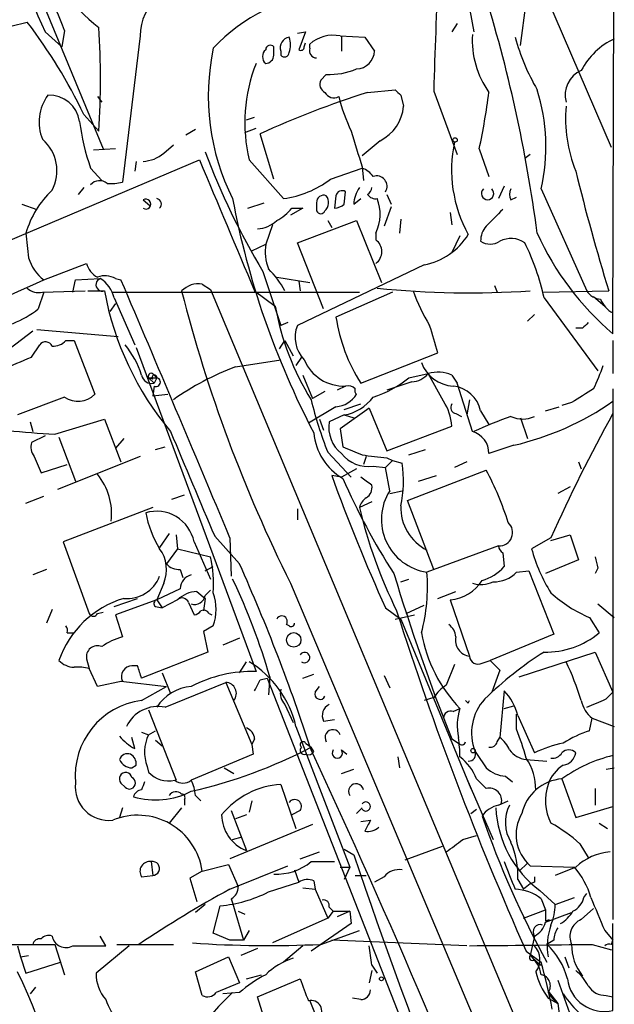
# Model space of a CAD drawing. Extents: x 16 to 877, y 10 to 820.
# Drawn here: x 793 to 829, y 615 to 676 of the extents above; entities that cross this region are included whole.
import ezdxf

# ---------------------------------------------------------------- set-up
doc = ezdxf.new("R2010")
doc.units = 0
doc.header["$MEASUREMENT"] = 0
doc.layers.add('MAIN', color=5, linetype='CONTINUOUS')

msp = doc.modelspace()

# ---------------------------------------------------------------- linework, layer by layer
at = {"layer": 'MAIN'}
for p, q in [((829.056, 656.59), (829.1407, 683.768)), ((828.9713, 668.02), (823.468, 680.8046)), ((792.734, 680.0426), (797.7293, 667.9353)), ((819.658, 679.7886), (820.5047, 675.132)), ((823.3833, 674.2853), (823.722, 676.91)), ((792.0567, 675.4706), (793.0727, 675.7246)), ((819.4887, 675.64), (819.15, 675.132)), ((794.1733, 675.132), (795.1893, 674.2006)), ((795.3587, 675.2166), (795.1893, 674.2006)), ((809.6673, 675.0473), (810.1753, 675.132)), ((810.1753, 675.132), (809.752, 674.0313)), ((800.0153, 674.878), (798.9147, 665.9033)), ((810.0907, 674.2006), (810.1753, 674.4546)), ((810.4293, 674.116), (810.4293, 674.37)), ((812.292, 674.878), (813.816, 674.7933)), ((812.3767, 674.878), (812.3767, 673.9466)), ((813.816, 674.7933), (814.4087, 673.9466)), ((808.228, 673.6926), (808.228, 674.2006)), ((808.6513, 673.9466), (808.6513, 673.6926)), ((811.4453, 672.5073), (811.1067, 672.1686)), ((813.9853, 671.4066), (815.6787, 671.576)), ((818.0493, 671.4913), (819.4887, 667.5966)), ((797.3907, 671.1526), (797.6447, 670.814)), ((816.0173, 671.2373), (816.1867, 670.56)), ((796.544, 670.052), (797.4753, 669.036)), ((806.5347, 669.7133), (807.0427, 669.8826)), ((803.402, 669.1206), (802.8093, 668.782)), ((806.45, 668.9513), (807.1273, 669.2053)), ((808.228, 666.0726), (807.3813, 668.8666)), ((814.7473, 668.4433), (813.6467, 667.512)), ((798.4913, 667.9353), (797.1367, 667.8506)), ((801.4547, 667.6813), (802.0473, 668.1893)), ((820.8433, 667.9353), (821.436, 666.242)), ((764.9633, 650.9173), (803.656, 667.258)), ((799.7613, 667.1733), (799.6767, 666.5806)), ((806.704, 667.258), (808.8207, 664.8873)), ((823.976, 667.5966), (823.6373, 667.3426)), ((796.9673, 666.75), (797.6447, 665.988)), ((811.6993, 666.0726), (813.6467, 666.75)), ((813.6467, 666.8346), (813.7313, 665.988)), ((796.544, 665.5646), (796.2053, 665.1413)), ((812.546, 664.5486), (812.6307, 665.3106)), ((822.3673, 665.6493), (822.0287, 664.8873)), ((824.6533, 665.48), (827.4473, 659.2146)), ((800.1847, 664.8026), (800.608, 664.464)), ((806.6193, 664.2946), (807.6353, 664.6333)), ((810.8527, 664.6333), (810.8527, 664.1253)), ((812.038, 665.0566), (811.9533, 664.2946)), ((813.1387, 664.5486), (813.562, 664.8873)), ((815.1707, 665.1413), (815.4247, 664.5486)), ((822.7907, 664.8026), (823.1293, 664.972)), ((792.734, 664.5486), (793.6653, 664.21)), ((810.006, 664.2946), (809.244, 663.8713)), ((809.3287, 664.2946), (810.006, 664.2946)), ((815.4247, 664.3793), (815.0013, 663.194)), ((819.0653, 664.0406), (819.15, 663.2786)), ((809.6673, 662.178), (813.308, 663.5326)), ((811.53, 663.5326), (811.784, 663.1093)), ((813.308, 663.5326), (814.832, 659.7226)), ((816.0173, 663.6173), (815.9327, 662.7706)), ((808.1433, 663.2786), (807.72, 662.0933)), ((814.4933, 662.7706), (814.4933, 662.3473)), ((819.658, 662.6013), (819.15, 661.5853)), ((806.8733, 661.67), (807.72, 662.0933)), ((811.276, 658.114), (809.6673, 662.178)), ((794.0887, 659.892), (796.7133, 660.908)), ((807.5507, 660.4), (808.6513, 657.098)), ((817.4567, 660.8233), (809.6673, 657.098)), ((795.8667, 659.13), (796.036, 659.892)), ((796.036, 659.892), (797.56, 659.9766)), ((798.4913, 659.9766), (798.83, 659.892)), ((808.3973, 660.0613), (810.4293, 659.7226)), ((809.752, 659.8073), (809.8367, 659.2146)), ((794.004, 659.13), (796.6287, 659.2146)), ((796.798, 659.2146), (797.814, 659.2146)), ((803.8253, 659.638), (804.3333, 659.2993)), ((804.3333, 659.2993), (829.056, 600.202)), ((807.0427, 659.2146), (808.3127, 658.2833)), ((821.7747, 659.5533), (821.944, 659.13)), ((824.738, 659.13), (828.802, 659.2146)), ((794.0887, 659.13), (793.75, 658.114)), ((798.322, 659.13), (813.4773, 659.13)), ((798.4067, 658.7913), (799.6767, 655.9126)), ((815.5093, 659.13), (812.038, 657.606)), ((824.8227, 658.7913), (828.1247, 654.304)), ((827.8707, 658.876), (828.548, 658.2833)), ((798.4913, 658.4526), (798.1527, 657.9446)), ((824.23, 657.7753), (823.8067, 657.352)), ((789.8553, 654.05), (793.4113, 656.7593)), ((793.6653, 656.844), (798.6607, 656.4206)), ((809.0747, 657.2673), (808.6513, 657.098)), ((827.1933, 656.9286), (826.77, 656.9286)), ((795.4433, 656.1666), (795.9513, 656.1666)), ((795.9513, 656.1666), (797.2213, 652.8646)), ((808.5667, 655.6586), (808.9053, 656.1666)), ((808.9053, 656.1666), (809.4133, 655.2353)), ((829.056, 656.1666), (829.056, 654.1346)), ((793.3267, 655.1506), (793.8347, 655.9126)), ((799.7613, 655.7433), (807.1273, 635.8466)), ((805.8573, 654.558), (808.6513, 654.9813)), ((809.9213, 655.1506), (809.5827, 654.6426)), ((813.562, 653.542), (818.3033, 655.4046)), ((800.7773, 653.796), (800.5233, 653.8806)), ((800.5233, 653.8806), (801.0313, 653.8806)), ((800.5233, 653.8806), (800.862, 653.542)), ((800.862, 654.05), (801.0313, 653.8806)), ((801.0313, 653.8806), (800.862, 653.542)), ((810.006, 654.05), (810.5987, 652.6106)), ((816.5253, 653.8806), (817.7107, 654.1346)), ((818.642, 652.4413), (817.7107, 654.1346)), ((819.15, 654.05), (819.4887, 653.542)), ((800.862, 653.3726), (800.7773, 652.78)), ((812.6307, 653.3726), (812.1227, 653.1186)), ((816.6947, 653.6266), (815.1707, 653.1186)), ((820.42, 650.5786), (819.4887, 653.542)), ((829.056, 653.2033), (829.056, 620.6066)), ((795.3587, 652.6953), (792.48, 651.5946)), ((800.7773, 652.78), (801.7087, 652.8646)), ((811.3607, 653.034), (810.5987, 652.6106)), ((820.2507, 652.526), (820.0813, 651.5946)), ((812.038, 652.1026), (810.3447, 651.0866)), ((814.07, 652.018), (812.292, 650.748)), ((812.546, 651.9333), (813.562, 652.272)), ((814.07, 652.018), (815.1707, 649.3933)), ((824.9073, 651.8486), (825.754, 652.1026)), ((826.516, 652.3566), (825.9233, 652.1873)), ((794.766, 650.4093), (797.814, 651.3406)), ((797.814, 651.3406), (798.83, 648.716)), ((811.022, 651.3406), (811.276, 650.6633)), ((812.546, 651.5946), (811.6147, 651.1713)), ((812.546, 651.5946), (813.1387, 651.4253)), ((819.404, 651.6793), (819.7427, 651.51)), ((820.928, 651.8486), (821.436, 651.002)), ((823.3833, 651.4253), (823.8067, 650.1553)), ((793.242, 651.1713), (793.4113, 650.5786)), ((812.292, 650.748), (812.4613, 649.6473)), ((815.1707, 649.3933), (819.15, 650.9173)), ((794.1733, 650.3246), (793.3267, 649.9013)), ((795.02, 650.24), (796.036, 647.5306)), ((798.9993, 650.1553), (798.4913, 649.5626)), ((800.9467, 649.478), (801.5393, 649.6473)), ((822.96, 649.732), (821.436, 649.224)), ((793.496, 649.0546), (793.9193, 648.0386)), ((800.0153, 649.0546), (794.9353, 647.0226)), ((811.53, 649.3086), (812.9693, 647.7846)), ((813.9007, 649.0546), (813.7313, 648.5466)), ((815.1707, 648.97), (815.5093, 648.8006)), ((816.5253, 649.1393), (817.5413, 649.478)), ((793.9193, 648.0386), (795.528, 648.5466)), ((813.308, 648.2926), (812.3767, 647.7846)), ((814.324, 648.462), (815.086, 648.3773)), ((815.5093, 648.8006), (815.086, 648.3773)), ((815.34, 646.938), (815.086, 648.3773)), ((815.5093, 648.8006), (816.102, 648.6313)), ((820.0813, 648.716), (819.3193, 648.3773)), ((826.9393, 648.716), (827.1087, 648.2926)), ((812.3767, 647.7846), (811.784, 647.8693)), ((816.4407, 646.3453), (821.2667, 648.208)), ((817.118, 647.5306), (818.2187, 647.8693)), ((826.4313, 647.192), (825.6693, 646.7686)), ((792.988, 646.176), (794.0887, 646.5993)), ((801.9627, 646.43), (802.7247, 646.684)), ((815.34, 646.7686), (816.102, 646.938)), ((800.7773, 645.922), (795.274, 643.8053)), ((814.2393, 646.2606), (813.4773, 645.922)), ((818.0493, 642.112), (816.4407, 646.3453)), ((809.6673, 645.8373), (809.6673, 645.16)), ((801.7933, 644.3133), (801.2007, 643.4666)), ((802.2167, 644.2286), (802.3013, 643.382)), ((804.5873, 644.144), (806.1113, 642.4506)), ((805.5187, 644.0593), (805.6033, 641.6886)), ((825.246, 644.0593), (824.0607, 643.382)), ((825.246, 643.89), (826.4313, 644.2286)), ((826.4313, 644.2286), (826.9393, 642.7046)), ((795.274, 643.8053), (796.8827, 639.4026)), ((803.3173, 643.8053), (804.3333, 641.5193)), ((822.0287, 643.5513), (817.626, 641.9426)), ((802.3013, 643.382), (801.624, 642.4506)), ((802.3013, 643.382), (804.3333, 642.874)), ((822.2827, 643.128), (822.3673, 642.2813)), ((803.9947, 642.0273), (804.5027, 642.2813)), ((826.9393, 642.7046), (824.9073, 641.858)), ((794.258, 642.112), (793.4113, 641.7733)), ((802.4707, 642.112), (802.64, 641.604)), ((823.1293, 641.9426), (823.8913, 642.0273)), ((823.8913, 642.0273), (825.4153, 638.1326)), ((828.1247, 642.1966), (827.9553, 641.858)), ((801.4547, 641.2653), (801.0313, 640.2493)), ((809.244, 641.2653), (829.056, 594.2753)), ((816.0173, 641.35), (816.5253, 641.5193)), ((802.4707, 640.9266), (801.0313, 640.2493)), ((803.4867, 640.7573), (803.9947, 640.334)), ((803.9947, 640.5033), (804.3333, 640.842)), ((818.3033, 640.334), (819.404, 640.7573)), ((798.4067, 639.826), (799.846, 640.334)), ((801.0313, 640.2493), (798.4913, 639.318)), ((800.9467, 639.826), (801.37, 639.7413)), ((801.0313, 640.2493), (801.37, 639.7413)), ((802.3013, 640.2493), (801.37, 639.7413)), ((802.9787, 640.08), (803.3173, 639.318)), ((803.9947, 640.334), (803.91, 639.572)), ((816.356, 639.4026), (817.4567, 639.9106)), ((819.0653, 640.2493), (820.2507, 636.778)), ((828.1247, 639.9953), (829.1407, 639.1486)), ((794.5967, 639.6566), (794.258, 638.81)), ((797.3907, 639.4026), (797.7293, 639.4873)), ((798.4913, 639.318), (798.9147, 637.9633)), ((804.2487, 639.4026), (804.418, 639.318)), ((815.086, 639.7413), (816.0173, 639.064)), ((815.6787, 639.064), (816.864, 639.318)), ((804.5027, 638.6406), (803.91, 638.302)), ((809.1593, 638.6406), (808.99, 638.7253)), ((816.0173, 639.064), (820.3353, 628.65)), ((827.6167, 639.1486), (828.2093, 638.2173)), ((795.528, 638.2173), (795.9513, 638.2173)), ((803.91, 638.302), (804.164, 637.032)), ((825.4153, 638.1326), (821.5207, 636.524)), ((806.1113, 637.8786), (805.0953, 637.4553)), ((804.164, 637.032), (800.1, 635.4233)), ((823.2987, 635.508), (827.9553, 637.032)), ((827.9553, 637.032), (829.056, 634.5766)), ((796.7133, 636.6086), (796.8827, 636.016)), ((806.1113, 635.762), (806.5347, 636.4393)), ((819.3193, 636.27), (818.8113, 635)), ((821.0127, 636.3546), (821.5207, 636.524)), ((821.5207, 636.524), (822.1133, 635.9313)), ((797.3907, 634.9153), (796.8827, 636.016)), ((799.846, 636.1853), (799.5073, 636.1853)), ((801.37, 635.762), (801.878, 634.492)), ((810.006, 635.4233), (810.6833, 635.6773)), ((815.0013, 635.5926), (815.34, 634.8306)), ((822.1133, 635.9313), (821.6053, 634.5766)), ((798.9147, 635.254), (797.3907, 634.9153)), ((798.83, 635.254), (801.624, 634.9153)), ((801.5393, 633.6453), (805.2647, 635.1693)), ((805.2647, 635.1693), (806.8733, 631.3593)), ((807.3813, 635.3386), (807.8047, 635.4233)), ((807.8047, 635.4233), (825.3307, 590.804)), ((807.974, 635.508), (807.8893, 634.4073)), ((800.1, 634.0686), (801.624, 634.9153)), ((810.768, 634.5766), (811.022, 634.9153)), ((822.3673, 634.6613), (822.1133, 631.7826)), ((828.6327, 634.1533), (829.056, 634.5766)), ((808.9053, 633.8146), (809.4133, 632.714)), ((818.0493, 634.238), (817.4567, 634.0686)), ((820.166, 633.8993), (820.2507, 634.0686)), ((800.5233, 633.476), (802.2167, 629.158)), ((819.2347, 633.3913), (819.658, 633.5606)), ((822.3673, 633.5606), (822.96, 633.73)), ((823.1293, 632.2906), (823.1293, 633.222)), ((811.276, 632.7986), (811.9533, 632.8833)), ((823.214, 633.1373), (824.23, 630.8513)), ((827.6167, 632.206), (827.786, 632.968)), ((827.786, 632.968), (829.1407, 632.46)), ((800.1, 632.1213), (800.5233, 631.952)), ((800.5233, 631.952), (800.9467, 632.206)), ((809.5827, 632.46), (812.8847, 623.824)), ((799.6767, 631.1053), (799.5073, 631.7826)), ((800.9467, 631.6133), (801.37, 631.2746)), ((807.0427, 631.698), (806.8733, 631.3593)), ((806.8733, 631.3593), (806.958, 630.7666)), ((810.1753, 631.444), (810.514, 631.19)), ((819.15, 631.698), (819.5733, 631.444)), ((821.944, 631.5286), (822.1133, 631.7826)), ((806.958, 630.7666), (803.148, 629.158)), ((810.6833, 630.936), (810.514, 631.19)), ((812.3767, 631.0206), (812.7153, 630.7666)), ((815.848, 630.5973), (815.9327, 629.92)), ((823.722, 630.428), (824.992, 630.3433)), ((799.5073, 629.92), (799.7613, 630.0893)), ((800.4387, 630.0046), (800.5233, 629.666)), ((805.18, 629.92), (805.7727, 629.5813)), ((812.3767, 629.5813), (813.1387, 629.8353)), ((828.6327, 629.8353), (829.1407, 629.92)), ((798.83, 628.9886), (799.084, 628.7346)), ((820.0813, 629.2426), (821.69, 625.5173)), ((820.674, 629.2426), (821.2667, 628.65)), ((822.452, 629.412), (822.8753, 629.0733)), ((825.9233, 629.2426), (826.77, 626.872)), ((808.6513, 628.904), (809.5827, 626.1946)), ((827.9553, 628.65), (827.9553, 627.634)), ((802.7247, 627.9726), (802.7247, 627.634)), ((803.402, 628.2266), (803.7407, 627.888)), ((806.8733, 627.888), (806.704, 627.2106)), ((822.0287, 627.634), (822.6213, 627.888)), ((798.9147, 627.4646), (798.7453, 626.872)), ((802.5553, 627.4646), (801.7933, 626.5333)), ((805.6033, 627.2953), (806.5347, 624.84)), ((809.8367, 627.2953), (809.3287, 627.0413)), ((813.308, 627.126), (813.6467, 627.4646)), ((820.3353, 627.126), (820.674, 627.38)), ((826.77, 626.872), (829.056, 627.5493)), ((806.5347, 627.0413), (805.8573, 626.7873)), ((813.562, 626.618), (814.1547, 626.7026)), ((828.2093, 626.5333), (828.7173, 626.1946)), ((810.5987, 626.4486), (805.5187, 624.332)), ((805.688, 625.5173), (806.2807, 625.6866)), ((819.8273, 625.5173), (820.674, 625.7713)), ((809.8367, 624.332), (811.022, 624.7553)), ((812.546, 624.9246), (813.1387, 624.586)), ((818.5573, 625.094), (816.2713, 624.2473)), ((827.024, 625.2633), (827.532, 624.4166)), ((800.6927, 624.1626), (800.7773, 623.316)), ((810.514, 624.1626), (811.9533, 624.1626)), ((803.8253, 623.57), (803.0633, 623.1466)), ((803.8253, 623.57), (805.434, 623.9933)), ((805.434, 623.9933), (806.0267, 622.6386)), ((805.5187, 622.4693), (809.0747, 623.9086)), ((809.498, 623.6546), (809.752, 622.8926)), ((812.292, 623.824), (812.8847, 623.824)), ((812.8847, 623.824), (812.546, 623.062)), ((823.8067, 624.078), (823.2987, 623.57)), ((823.976, 623.9086), (826.6853, 623.824)), ((826.77, 623.824), (825.5, 623.316)), ((800.1, 623.2313), (800.7773, 623.316)), ((803.0633, 623.1466), (803.4867, 621.7073)), ((807.8893, 622.3), (809.752, 622.8926)), ((810.6833, 622.9773), (810.768, 622.4693)), ((813.2233, 623.316), (813.9007, 623.316)), ((815.0013, 623.2313), (814.4087, 622.8926)), ((823.214, 623.062), (823.5527, 622.4693)), ((824.23, 622.8926), (823.976, 622.808)), ((810.006, 622.554), (810.768, 622.4693)), ((810.768, 622.4693), (811.53, 620.6913)), ((823.976, 622.808), (823.5527, 622.4693)), ((824.5687, 622.3846), (825.5, 621.538)), ((805.6033, 621.8766), (805.688, 621.6226)), ((824.6533, 621.8766), (824.9073, 621.1993)), ((825.5, 621.538), (826.6853, 621.9613)), ((827.278, 621.9613), (827.4473, 622.2153)), ((803.9947, 621.538), (803.402, 621.03)), ((804.5027, 619.76), (804.926, 621.4533)), ((805.688, 621.6226), (806.3653, 619.3366)), ((806.0267, 621.1146), (806.45, 620.9453)), ((811.8687, 621.1146), (811.53, 620.6913)), ((811.6147, 621.3686), (811.8687, 621.1146)), ((811.8687, 621.1146), (812.8847, 621.1146)), ((812.8847, 621.1146), (812.1227, 620.776)), ((812.8847, 621.1146), (812.9693, 620.3526)), ((823.5527, 620.6913), (824.9073, 621.1993)), ((827.1087, 620.6066), (827.8707, 621.284)), ((811.53, 620.6913), (808.1433, 619.1673)), ((824.9073, 620.4373), (826.516, 621.03)), ((824.9073, 620.522), (825.1613, 620.6066)), ((806.704, 619.9293), (806.3653, 619.3366)), ((812.9693, 620.3526), (810.514, 618.6593)), ((811.1067, 619.0826), (813.4773, 619.9293)), ((828.548, 619.9293), (829.056, 619.3366)), ((829.056, 615.0186), (829.056, 620.3526)), ((797.8987, 618.998), (797.56, 619.5906)), ((805.5187, 619.3366), (804.5027, 619.76)), ((820.0813, 618.998), (811.784, 619.3366)), ((824.23, 619.5906), (823.976, 618.4053)), ((825.4153, 619.3366), (824.992, 619.0826)), ((828.9713, 619.0826), (829.056, 619.3366)), ((770.8053, 619.0826), (794.766, 619.0826)), ((792.48, 618.998), (792.6493, 618.3206)), ((794.766, 619.0826), (795.3587, 617.22)), ((799.338, 618.998), (797.306, 617.3046)), ((798.576, 619.0826), (802.0473, 619.0826)), ((807.212, 618.8286), (806.196, 618.4053)), ((810.006, 618.998), (808.8207, 617.982)), ((823.722, 618.6593), (824.6533, 617.982)), ((827.786, 619.0826), (828.9713, 618.744)), ((792.6493, 618.3206), (793.1573, 618.4053)), ((792.6493, 618.3206), (792.988, 617.3046)), ((803.402, 617.3893), (805.434, 618.3206)), ((805.434, 618.3206), (806.1113, 616.712)), ((824.23, 618.1513), (824.3993, 617.982)), ((826.0927, 618.3206), (826.3467, 617.6433)), ((792.988, 617.3046), (795.1047, 617.982)), ((814.2393, 617.474), (814.07, 616.712)), ((814.2393, 617.8126), (814.578, 617.3046)), ((824.3993, 617.982), (824.6533, 617.8126)), ((803.8253, 615.95), (803.402, 617.3893)), ((806.5347, 616.966), (807.466, 617.22)), ((807.212, 615.8653), (809.8367, 616.966)), ((825.6693, 616.8813), (826.77, 613.8333)), ((793.5807, 616.458), (793.242, 616.0346)), ((806.1113, 616.712), (804.672, 616.1193)), ((806.1113, 616.1193), (805.0953, 616.0346)), ((807.974, 613.41), (807.212, 615.8653)), ((813.562, 615.696), (813.054, 615.7806)), ((825.0767, 616.204), (825.6693, 615.442)), ((825.0767, 616.1193), (825.3307, 615.7806)), ((825.0767, 615.7806), (825.6693, 615.442)), ((825.3307, 615.7806), (825.6693, 615.442)), ((828.6327, 615.95), (829.056, 615.8653)), ((810.4293, 615.6113), (811.1067, 613.918)), ((825.6693, 615.442), (825.8387, 614.172))]:
    msp.add_line(p, q, dxfattribs=at)
for centre, radius in [((819.3616, 668.4857), 0.1338), ((809.446, 637.782), 0.4441), ((820.4623, 630.9783), 0.1338), ((814.832, 616.966), 0.1197)]:
    msp.add_circle(centre, radius, dxfattribs=at)
for centre, radius, start, end in [((4748.8111, 2439.8739), 4330.5282, 203.8194512, 204.0486339), ((804.9063, 684.8585), 12.0394, 171.865725, 231.886476), ((1091.3938, 664.4897), 273.4342, 175.476689, 178.532714), ((748.8899, 657.334), 49.7909, 21.048235, 27.243955), ((802.9559, 674.9466), 2.9414, 72.808193, 181.336386), ((812.3581, 666.8218), 10.7197, 94.884729, 137.121488), ((735.4595, 651.0305), 89.7113, 7.5196, 17.332254), ((767.8826, 656.4113), 31.7418, 25.450983, 37.477454), ((745.2923, 672.211), 52.2795, 356.518213, 3.481788), ((811.8688, 672.7607), 2.1592, 78.696833, 131.81226), ((825.9651, 674.6238), 5.5554, 176.503632, 215.387694), ((808.0042, 674.0253), 0.2843, 38.071195, 178.790557), ((809.2492, 674.1636), 0.6361, 98.125007, 199.947705), ((808.0175, 674.3277), 1.2331, 337.811183, 22.184515), ((836.3197, 678.4887), 13.7798, 195.555761, 210.109662), ((831.1926, 670.5336), 4.652, 116.172873, 151.388262), ((818.2781, 671.1948), 14.0817, 168.027269, 206.61036), ((808.0809, 673.6079), 0.5563, 130.443791, 229.549528), ((807.6776, 673.735), 0.552, 274.405074, 355.594926), ((808.8751, 673.868), 0.2843, 218.087058, 358.790557), ((809.879, 674.2006), 0.2116, 233.124688, 0), ((810.8632, 673.9784), 0.4552, 162.404942, 268.678315), ((813.2488, 674.0059), 1.1614, 272.921777, 357.073296), ((816.4663, 669.5392), 10.0253, 158.677231, 193.152556), ((811.5755, 677.0827), 4.5772, 268.370001, 292.240966), ((827.7722, 671.2475), 1.6528, 113.667885, 195.205863), ((811.6148, 671.9146), 0.5681, 153.43946, 243.425927), ((831.1805, 616.8439), 57.2081, 107.492021, 114.583015), ((811.911, 671.703), 0.625, 208.307585, 298.295169), ((900.5104, 756.0441), 119.7133, 224.876948, 225.106165), ((777.0542, 677.1982), 44.7581, 348.056047, 352.565203), ((813.2275, 668.0572), 11.7129, 347.289097, 17.482948), ((796.6005, 669.5792), 2.8012, 143.706907, 202.040696), ((794.4174, 669.3448), 1.894, 8.617823, 92.260383), ((823.5405, 674.0372), 11.6945, 194.280077, 205.318677), ((813.6152, 670.7609), 2.5793, 296.034559, 355.532806), ((834.6101, 669.7822), 8.4686, 174.730229, 202.213245), ((809.4949, 671.2166), 13.3, 186.857367, 199.623223), ((1363.6435, 837.2807), 575.8024, 196.9892188, 197.2184077), ((792.3655, 666.5956), 2.5336, 331.721453, 49.705077), ((827.3214, 666.6535), 8.1817, 167.971223, 209.007332), ((800.1057, 669.2123), 2.0405, 272.218786, 311.384033), ((846.8911, 683.9333), 45.8419, 200.651013, 210.887727), ((2816.1954, 1509.9096), 2181.8287, 202.7190935, 202.9482768), ((813.2231, 665.4797), 1.3391, 34.700025, 71.558286), ((953.6305, 697.6133), 130.601, 193.745795, 197.098507), ((797.5176, 665.2682), 0.721, 49.765042, 139.753842), ((798.1949, 668.6546), 2.8439, 265.732946, 284.661219), ((807.9933, 670.9848), 6.1534, 277.72755, 307.032659), ((814.5407, 665.6419), 0.638, 328.718998, 109.85498), ((798.6788, 661.088), 5.9343, 133.462356, 163.528622), ((812.419, 664.986), 0.3875, 56.88812, 169.502061), ((814.9584, 664.5066), 1.8202, 144.460493, 178.677806), ((813.6891, 665.6069), 0.5518, 302.463229, 355.603684), ((821.3513, 665.1958), 0.3812, 131.788332, 48.211668), ((823.4256, 665.1413), 0.7196, 151.921424, 208.078576), ((800.354, 664.5486), 0.3053, 236.315138, 123.684862), ((800.9677, 664.5486), 0.3446, 312.53087, 79.365025), ((856.118, 674.3259), 51.3057, 190.600968, 207.678395), ((811.276, 664.6671), 0.4247, 66.507351, 184.565314), ((810.8637, 664.6399), 0.7154, 314.003258, 35.62053), ((814.4722, 665.459), 0.5814, 213.124262, 280.484658), ((812.016, 663.9298), 2.7351, 334.923753, 20.492297), ((806.9571, 666.2432), 3.0695, 297.982668, 320.592127), ((811.1067, 664.2312), 0.2752, 202.632677, 337.367323), ((811.894, 665.2515), 0.9587, 273.546139, 312.848561), ((1075.7745, 409.7022), 359.2107, 134.885409, 135.114591), ((807.0933, 664.9385), 1.9176, 273.548936, 312.846529), ((822.2789, 662.2986), 1.3514, 138.503776, 181.526508), ((1174.0696, 704.3333), 383.3414, 186.224367, 186.453552), ((813.9641, 661.6277), 0.8932, 306.327282, 53.668918), ((816.7475, 664.7565), 3.9966, 280.221244, 328.797758), ((821.5207, 663.2153), 1.122, 238.113159, 301.882505), ((822.8055, 660.9624), 1.473, 55.61729, 118.029928), ((840.3055, 669.9103), 17.4351, 204.173533, 229.817636), ((810.8546, 661.6701), 3.163, 172.311032, 200.366295), ((810.2104, 655.5776), 14.9615, 12.403656, 26.177824), ((795.6548, 661.9663), 2.5991, 196.075298, 232.947134), ((797.9688, 661.2182), 1.2933, 193.878289, 243.448818), ((803.6621, 656.3406), 5.9792, 28.728846, 45.010164), ((480.9237, 1356.5891), 763.845, 292.4059149, 294.2038936), ((797.687, 659.5956), 0.3942, 108.439545, 288.439545), ((797.8518, 658.8603), 1.2865, 60.192697, 111.003297), ((796.502, 658.3258), 1.9607, 13.733619, 57.344134), ((-1263.6592, -220.7587), 2242.634, 22.682609, 23.1217259), ((793.7922, 660.1877), 1.0787, 228.163997, 281.323474), ((816.2285, 662.606), 18.7242, 190.435234, 219.96695), ((803.5996, 658.1986), 1.457, 81.088501, 135.786958), ((889.5323, 681.4052), 89.7631, 194.312643, 206.562625), ((820.3123, 716.7347), 57.6367, 264.290169, 273.644489), ((826.7833, 662.7145), 10.5985, 199.282393, 212.000799), ((828.3788, 659.8076), 1.1042, 212.481141, 265.595723), ((829.889, 659.376), 1.7298, 202.767136, 241.212425), ((790.1048, 662.6639), 5.83, 273.374829, 308.700328), ((824.1655, 661.0451), 16.0916, 189.882615, 211.965867), ((822.6747, 659.277), 10.7672, 188.928059, 212.183909), ((811.528, 656.3695), 1.9982, 158.618697, 224.004445), ((394.6993, 529.2513), 441.9898, 16.584032, 16.813215), ((912.0626, 572.398), 119.7841, 134.885442, 135.114558), ((794.6935, 656.8138), 0.9905, 264.391856, 319.200438), ((794.1899, 655.6384), 0.4487, 24.989129, 142.333315), ((794.576, 652.2452), 5.8114, 18.093238, 39.12944), ((601.9274, 1099.2936), 483.6287, 293.084007, 293.313177), ((812.5194, 656.0064), 2.6362, 202.883521, 272.419785), ((812.1284, 638.2118), 17.5079, 110.988945, 125.15599), ((819.3495, 655.565), 2.1954, 200.059364, 267.002575), ((816.0652, 658.9056), 13.1105, 334.218499, 341.024827), ((800.735, 654.1771), 0.6476, 191.318608, 281.308198), ((800.6927, 653.9652), 0.1894, 26.605648, 206.537987), ((800.8831, 653.9018), 0.1497, 351.859073, 225), ((800.9813, 653.615), 0.2703, 243.795355, 79.338671), ((812.2248, 659.2307), 6.8643, 287.807253, 308.792904), ((816.5957, 655.0946), 1.4713, 273.858111, 319.271992), ((818.3164, 652.1542), 2.071, 66.264484, 107.006111), ((812.7577, 652.6954), 0.689, 47.48802, 100.621699), ((813.435, 653.0763), 0.2469, 149.040224, 239.040224), ((819.024, 651.4358), 1.9482, 12.232787, 83.79134), ((1038.8724, 314.0985), 399.3918, 121.891176, 122.120355), ((796.1867, 653.9169), 1.4757, 235.870596, 314.514059), ((835.4567, 658.6333), 25.6795, 193.758366, 201.291829), ((811.9109, 653.7538), 1.6561, 274.401624, 327.524828), ((812.0588, 654.3679), 2.8158, 279.963777, 323.558228), ((816.1007, 650.7475), 3.054, 3.187219, 33.683824), ((819.4746, 652.0603), 0.3875, 146.88812, 259.502061), ((818.994, 666.8684), 17.5893, 283.030947, 304.893363), ((833.6869, 621.4956), 31.931, 109.952538, 114.38295), ((823.5104, 652.9492), 1.6091, 243.431764, 296.565051), ((917.0716, 602.909), 100.6245, 151.008737, 155.861161), ((806.1123, 811.8786), 161.8675, 263.934563, 265.980485), ((813.6994, 650.8643), 2.1072, 171.622641, 231.118098), ((2411.897, 1324.6922), 1745.4485, 202.7190197, 202.9482005), ((814.2185, 650.7809), 3.5468, 184.639685, 240.301604), ((820.0496, 649.2425), 1.3865, 359.235496, 74.505309), ((794.258, 649.6472), 0.9653, 164.738635, 217.87186), ((940.0539, 945.743), 322.4167, 246.68798, 246.917163), ((814.017, 650.5467), 2.1072, 218.881902, 278.377359), ((856.734, 1030.057), 383.3469, 263.54645, 263.775631), ((809.2691, 647.5381), 6.9198, 347.21335, 9.089754), ((794.2994, 645.481), 3.9588, 354.117886, 38.659356), ((917.2686, 685.9877), 112.1607, 199.868062, 204.350835), ((850.6591, 664.4222), 41.6978, 203.6428, 212.761059), ((686.8887, 478.1896), 211.6804, 53.014179, 53.24334), ((805.3286, 639.6038), 18.1123, 17.302186, 28.362438), ((813.5365, 647.1327), 0.7174, 300.507657, 11.571512), ((814.5782, 645.583), 1.1519, 126.026276, 162.884837), ((818.1012, 645.1808), 3.2729, 147.527734, 261.651536), ((843.4974, 653.1428), 30.8763, 193.524561, 206.073345), ((818.9936, 645.9416), 2.977, 178.748905, 242.652541), ((801.0313, 643.3537), 2.3302, 11.17491, 106.897547), ((806.6446, 646.7394), 6.396, 190.413735, 211.663255), ((822.0688, 644.3764), 0.8261, 267.217605, 48.027222), ((822.5789, 643.5936), 0.5518, 184.396316, 237.536771), ((799.5307, 642.108), 2.1005, 336.346881, 37.339078), ((796.7105, 641.1802), 7.8087, 356.272901, 12.527694), ((833.5774, 645.9314), 9.8523, 194.996674, 212.260221), ((997.3899, 684.8853), 174.5653, 193.92564, 194.154823), ((802.3739, 643.0978), 0.9906, 220.795783, 275.608144), ((702.3723, 595.9286), 113.6929, 17.978256, 24.153962), ((820.2735, 644.1242), 2.7893, 285.367537, 318.646733), ((799.2019, 642.4708), 2.1464, 264.583711, 338.627865), ((803.3535, 640.9146), 0.8829, 103.458631, 179.22122), ((944.0444, 681.1133), 134.3149, 196.993502, 201.586558), ((806.7451, 641.0538), 10.9171, 344.940556, 4.669805), ((821.7514, 643.2449), 1.8959, 268.144108, 316.615705), ((770.7592, 624.7961), 38.7258, 16.057924, 25.584153), ((818.8769, 642.7512), 2.509, 274.306403, 328.348514), ((820.9511, 642.8655), 1.686, 251.6392, 295.992097), ((803.605, 638.8443), 1.9167, 93.538667, 132.85825), ((803.3649, 640.5933), 0.6361, 250.063835, 351.86735), ((801.5387, 639.6566), 3.1333, 341.079309, 18.920691), ((830.9873, 646.9978), 8.5423, 227.770392, 246.760368), ((800.7745, 634.4969), 6.1011, 106.915755, 160.594502), ((801.0948, 640.0165), 0.2413, 105.257201, 232.137512), ((802.5836, 639.9388), 0.4196, 19.665766, 132.276444), ((797.1367, 639.5085), 0.2752, 202.632677, 337.367323), ((803.2752, 639.8681), 0.5517, 274.376403, 327.539959), ((803.91, 639.2332), 0.3787, 26.571817, 116.55152), ((808.7057, 638.9158), 0.3422, 326.175272, 154.333632), ((1011.3672, 702.0418), 205.3372, 197.711864, 203.958571), ((795.0623, 638.3442), 0.4827, 344.757375, 37.88123), ((809.2863, 638.8099), 0.2117, 233.124688, 0.027065), ((818.3611, 637.8825), 1.046, 4.430213, 53.677846), ((826.1071, 639.7756), 8.9564, 190.019727, 223.94099), ((824.9394, 642.1293), 5.0986, 268.688472, 309.891037), ((797.3856, 636.737), 0.6845, 67.758723, 190.812492), ((800.1112, 633.7424), 4.3872, 105.826461, 124.208402), ((820.3662, 637.7556), 0.9844, 167.819059, 263.261941), ((810.1134, 636.6978), 0.3221, 233.382725, 149.222357), ((836.8885, 618.0309), 22.5083, 122.415765, 134.251373), ((795.9999, 637.4435), 1.3438, 223.178636, 267.927351), ((803.4198, 631.0325), 6.3261, 13.041322, 58.724656), ((820.7587, 636.7949), 0.5083, 181.905397, 299.979762), ((808.5165, 628.1324), 19.5169, 17.707473, 25.190327), ((796.2054, 633.7292), 2.385, 73.501866, 96.116015), ((799.5215, 635.5221), 0.6634, 91.226592, 203.837087), ((609.473, 572.3043), 200.805, 18.320357, 18.54954), ((806.9277, 627.7322), 8.1168, 88.590909, 117.75305), ((805.2382, 634.4895), 0.6803, 321.780809, 87.767623), ((637.907, 719.6399), 189.2835, 333.323742, 333.552952), ((820.125, 632.9243), 2.4565, 122.329512, 147.670488), ((803.36, 632.1631), 2.7604, 94.404755, 147.523554), ((809.555, 634.4921), 0.9387, 164.30697, 226.199962), ((811.0644, 634.4496), 0.3224, 156.806076, 336.799076), ((819.9597, 632.3265), 3.3538, 13.990251, 44.120529), ((800.7062, 629.418), 4.6899, 97.426562, 185.253271), ((811.9532, 633.1373), 0.7572, 116.554899, 206.571819), ((862.4313, 676.3339), 59.892, 224.885476, 225.114524), ((823.4328, 632.0754), 3.0633, 137.287333, 201.836142), ((828.8772, 634.3982), 1.799, 190.557243, 232.657447), ((701.04, 930.2492), 322.4169, 293.082839, 293.312022), ((801.1055, 631.5497), 2.1401, 78.304664, 154.826379), ((819.1029, 632.9492), 0.4613, 73.399492, 177.664214), ((822.6156, 632.5287), 3.1324, 160.766235, 193.779385), ((806.2322, 631.6192), 0.8144, 5.553068, 68.194671), ((811.8425, 631.7927), 0.477, 19.51401, 213.620105), ((807.9144, 626.2309), 16.3772, 15.155672, 21.71611), ((829.8098, 625.497), 7.0584, 108.102012, 122.58998), ((801.1169, 633.8159), 3.0695, 219.407873, 242.017332), ((802.7183, 630.8811), 2.4423, 153.993106, 201.031616), ((810.0201, 631.3452), 0.184, 32.480746, 237.519254), ((807.4705, 630.3221), 12.1906, 1.293548, 6.880871), ((819.7699, 631.562), 0.2292, 210.972327, 351.622478), ((821.5038, 631.6386), 0.4537, 261.405541, 345.969882), ((820.8869, 630.2172), 1.9886, 23.828505, 51.923362), ((827.7018, 623.3996), 8.2208, 101.890309, 114.981146), ((799.2533, 630.2586), 0.5355, 71.558284, 161.558284), ((799.0838, 630.1739), 0.6828, 352.88227, 60.239505), ((796.3845, 658.236), 30.5144, 282.805931, 297.583681), ((810.0869, 631.0014), 0.251, 131.284711, 290.630886), ((810.3446, 631.1053), 0.3787, 243.441716, 333.441716), ((381.411, 430.352), 473.7059, 20.890899, 25.062986), ((812.1227, 630.8301), 0.3175, 143.130102, 36.869898), ((820.1998, 630.7667), 0.4247, 265.43576, 23.492649), ((1074.9278, 799.7779), 305.2796, 213.578084, 213.807267), ((823.9095, 631.9166), 1.5004, 216.667507, 262.820986), ((825.3306, 631.1899), 0.6826, 262.88019, 330.261365), ((826.3466, 630.4281), 0.5986, 44.986464, 135.006769), ((825.881, 630.9783), 0.898, 278.130102, 351.869898), ((799.5157, 630.758), 0.8381, 203.187819, 269.425694), ((817.7959, 628.1424), 3.0812, 20.92016, 52.818818), ((820.9895, 628.6171), 3.3256, 359.107518, 34.748546), ((831.134, 622.0307), 8.8974, 103.506303, 125.848645), ((799.123, 629.2492), 0.3922, 11.487584, 221.650527), ((801.7584, 630.7759), 1.6605, 221.943869, 283.002634), ((822.5701, 631.3244), 1.916, 227.136122, 266.466195), ((827.1378, 628.2431), 2.1645, 121.464952, 162.221343), ((798.0909, 628.7575), 2.0679, 173.583313, 276.416687), ((799.3495, 628.9925), 0.3701, 224.168098, 64.764271), ((927.192, 586.4918), 133.8752, 161.45383, 161.682999), ((802.64, 629.814), 0.8297, 232.246149, 307.753851), ((801.1441, 628.1112), 2.2608, 2.925809, 27.581727), ((813.2741, 628.4807), 0.465, 10.483399, 213.126151), ((826.1154, 626.5374), 2.712, 94.061834, 167.465234), ((800.1517, 627.9867), 0.5809, 95.106025, 164.492258), ((800.9376, 632.8519), 4.8983, 254.055568, 296.823987), ((802.2061, 627.9833), 0.4792, 43.20692, 149.485348), ((808.9845, 623.7637), 5.1511, 93.708788, 140.484104), ((821.4642, 627.9162), 0.7599, 344.928712, 105.064008), ((827.8145, 627.9081), 2.9133, 160.010677, 208.158096), ((802.5554, 628.0996), 0.2117, 323.124688, 90.027065), ((809.498, 627.5493), 0.4234, 323.132809, 143.132809), ((813.8766, 627.5493), 0.2855, 216.368196, 143.631804), ((822.3673, 626.0255), 1.6437, 101.887581, 145.496863), ((828.5978, 627.796), 6.7466, 182.815543, 233.330186), ((824.7933, 626.5668), 2.3443, 152.920134, 211.325062), ((825.6487, 625.8215), 2.5411, 149.112035, 228.832529), ((799.8646, 623.0122), 3.9998, 8.016454, 112.685097), ((807.4234, 627.0834), 2.413, 180.999672, 248.389511), ((983.3402, 541.674), 189.3505, 153.316988, 153.54613), ((878.4921, 647.0732), 60.8979, 199.28899, 208.535567), ((820.2807, 617.7023), 10.1312, 48.271731, 60.652782), ((813.9852, 626.9994), 0.9887, 260.146108, 313.254118), ((628.8193, 879.1362), 317.5006, 306.755317, 306.9845), ((818.056, 623.2891), 5.163, 357.47897, 23.501973), ((829.132, 621.3266), 3.4375, 94.092148, 133.403951), ((800.5959, 623.57), 0.6005, 80.722786, 214.3331), ((800.7676, 623.7426), 0.4266, 271.302563, 100.111451), ((808.397, 626.7035), 3.3072, 267.070892, 309.800026), ((1121.8453, 728.69), 325.7874, 198.635462, 204.760196), ((1246.0522, 792.6744), 455.9661, 201.689154, 201.918325), ((815.8964, 622.5464), 1.1271, 79.48964, 142.578016), ((822.949, 620.5776), 4.9497, 16.233673, 40.986755), ((810.2874, 622.1684), 0.9006, 63.921483, 126.475463), ((908.9299, 623.0619), 84.7001, 179.885408, 180.114524), ((840.8769, 557.8254), 73.682, 118.677286, 123.759988), ((804.2767, 629.3347), 7.9081, 274.709611, 297.182313), ((805.2437, 622.575), 0.7856, 297.243539, 4.643715), ((822.923, 619.6597), 2.8122, 52.027809, 87.519739), ((811.2901, 621.4674), 0.3393, 343.071082, 106.928918), ((826.0217, 622.272), 1.2941, 296.576931, 346.108716), ((1336.1154, 832.6163), 550.3276, 202.506058, 202.735245), ((994.2072, 620.8606), 169.3002, 179.885375, 180.114592), ((822.4113, 621.4953), 3.089, 336.589518, 0.79204), ((824.525, 622.4283), 2.4565, 302.329512, 327.670488), ((827.5537, 619.5563), 1.1407, 112.961813, 204.536239), ((824.5883, 619.8511), 0.443, 70.247857, 216.018815), ((823.651, 620.748), 1.2941, 296.576931, 346.108716), ((828.8623, 618.9726), 3.8413, 160.291895, 189.77227), ((826.9399, 619.2517), 1.527, 146.315136, 176.812677), ((793.8516, 618.9726), 0.4538, 81.419912, 165.972942), ((794.385, 618.9979), 0.6294, 70.344339, 137.723862), ((795.4433, 619.7478), 0.8611, 190.519102, 299.452718), ((805.942, 407.6868), 211.6502, 89.885408, 90.114592), ((796.8827, 1126.9975), 508.0005, 269.885409, 270.114592), ((807.9124, 688.1727), 69.1639, 266.120345, 272.647118), ((799.6983, 616.3406), 14.6153, 5.780417, 10.475958), ((802.8681, 2502.889), 1883.9712, 270.5286513, 270.7578312), ((823.3319, 618.1441), 1.2392, 322.475385, 43.554831), ((821.9589, 615.8234), 4.4522, 14.870571, 47.057913), ((829.4463, 619.0103), 2.9312, 178.586614, 219.76803), ((828.8442, 618.6173), 0.4824, 74.721961, 127.88436), ((810.6944, 614.1818), 4.2518, 107.536187, 134.392054), ((824.103, 618.2783), 0.1796, 135, 315), ((822.6183, 616.8433), 2.0696, 10.487343, 49.00263), ((782.554, 606.5564), 43.6222, 11.299062, 15.184122), ((824.8214, 615.1024), 3.0695, 27.982668, 50.592127), ((768.7913, 605.545), 26.4847, 0.713058, 26.564954), ((799.6235, 617.245), 2.3183, 178.526828, 221.926222), ((811.4566, 610.0329), 8.1004, 117.470089, 131.290791), ((1148.7435, 743.2803), 361.681, 200.440979, 200.670177), ((828.4721, 618.3737), 4.2724, 193.321303, 217.369324), ((824.5119, 616.5338), 0.7006, 323.725498, 78.356471), ((828.5246, 617.2342), 2.2784, 186.76008, 283.487322), ((813.5761, 616.2746), 0.5788, 268.604026, 1.386077), ((828.5763, 617.1638), 1.2151, 210.746223, 272.660372), ((803.3721, 617.6722), 5.8192, 199.852385, 215.940797), ((825.9066, 595.1381), 29.1376, 133.939588, 140.304326), ((804.1555, 616.5004), 0.6419, 239.039305, 323.578205), ((810.5228, 614.9973), 0.6393, 310.419509, 106.175602), ((831.0027, 619.2515), 5.941, 212.784075, 229.046602)]:
    msp.add_arc(centre, radius, start, end, dxfattribs=at)

doc.saveas('drawing.dxf')
